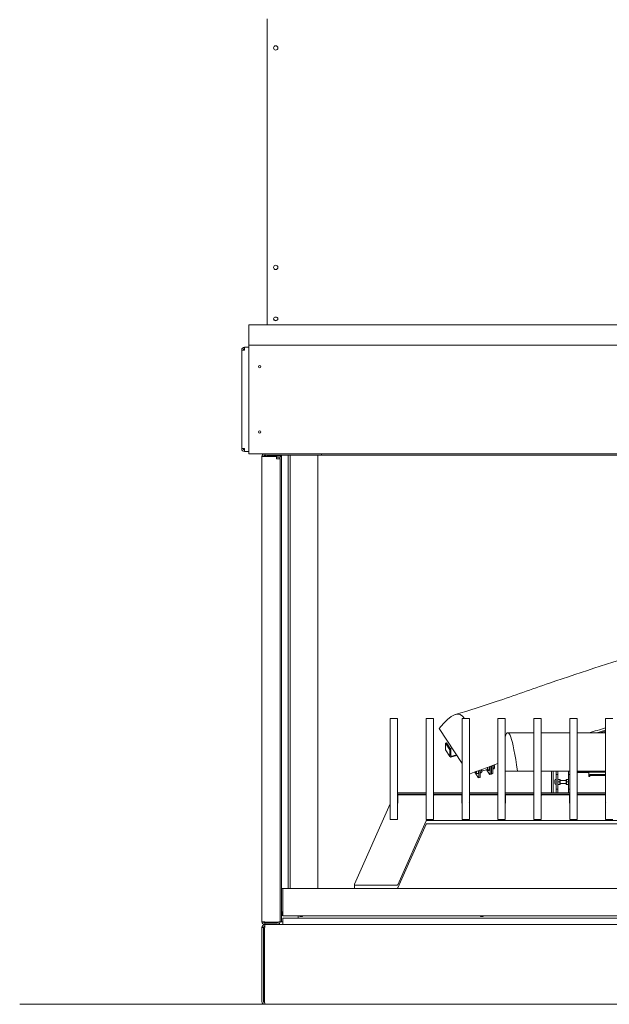
# Model space of a CAD drawing. Units: millimetres. Extents: x 11895 to 28678, y -9902 to 6141.
# Drawn here: x 11895 to 12064, y -6792 to -6510 of the extents above; entities that cross this region are included whole.
import ezdxf

# ---------------------------------------------------------------- set-up
doc = ezdxf.new("R2010")
doc.units = ezdxf.units.MM
doc.header["$MEASUREMENT"] = 0
doc.layers.add('0_Pen_No__1', color=7, linetype='Continuous', lineweight=13)

msp = doc.modelspace()

# ---------------------------------------------------------------- linework, layer by layer
at = {"layer": '0_Pen_No__1', "linetype": 'Continuous'}
for p, q in [((11965.57, -6509.51), (11965.57, -6509.91)), ((11965.57, -6589.1), (11965.57, -6509.91)), ((11965.57, -6589.23), (11965.57, -6589.1)), ((11965.57, -6597.24), (11965.57, -6589.23)), ((11967.44, -6595.6), (11967.44, -6595.53)), ((11968.69, -6595.6), (11968.69, -6595.53)), ((11960.37, -6602.64), (11960.37, -6597.24)), ((12249.33, -6597.24), (11960.37, -6597.24)), ((11958.3, -6604.51), (11959.13, -6604.51)), ((11958.3, -6632.79), (11958.3, -6604.51)), ((11959.13, -6603.68), (11959.13, -6604.51)), ((11959.13, -6603.68), (11960.37, -6603.68)), ((11960.37, -6603.06), (11960.37, -6602.64)), ((11960.37, -6603.06), (11960.37, -6603.89)), ((12249.33, -6603.06), (11960.37, -6603.06)), ((11960.37, -6633.41), (11960.37, -6603.89)), ((11959.13, -6632.79), (11958.3, -6632.79)), ((11959.13, -6632.79), (11959.13, -6633.62)), ((11960.37, -6633.41), (11960.37, -6634.24)), ((11960.37, -6633.62), (11959.13, -6633.62)), ((11964.95, -6634.24), (11960.37, -6634.24)), ((11964.12, -6635.07), (11964.12, -6634.95)), ((11964.95, -6635.07), (11964.12, -6635.07)), ((11964.12, -6768.53), (11964.12, -6635.07)), ((11964.55, -6634.96), (11964.65, -6635.07)), ((11964.84, -6634.67), (11965.24, -6635.07)), ((11964.95, -6634.24), (11964.95, -6634.66)), ((11981.16, -6634.24), (11964.95, -6634.24)), ((11981.16, -6634.66), (11964.95, -6634.66)), ((11964.95, -6635.07), (11964.95, -6634.78)), ((11964.95, -6635.07), (11968.27, -6635.07)), ((11965.24, -6635.07), (11965.03, -6634.66)), ((11968.9, -6634.86), (11965.57, -6634.86)), ((11965.57, -6635.07), (11965.57, -6634.86)), ((11968.27, -6635.7), (11968.27, -6635.07)), ((11968.27, -6635.28), (11968.9, -6635.28)), ((11968.48, -6635.7), (11968.27, -6635.7)), ((11969.31, -6635.7), (11968.48, -6635.7)), ((11969.31, -6634.86), (11969.73, -6634.86)), ((11969.31, -6634.98), (11969.31, -6634.86)), ((11969.31, -6635.7), (11969.31, -6768.24)), ((11969.31, -6768.53), (11969.31, -6635.7)), ((11969.73, -6634.66), (11971.6, -6634.66)), ((11969.73, -6758.97), (11969.73, -6634.66)), ((11971.6, -6758.97), (11971.6, -6634.66)), ((11972.22, -6634.66), (11980.12, -6634.66)), ((11972.22, -6758.97), (11972.22, -6634.66)), ((11980.12, -6758.97), (11980.12, -6634.66)), ((11981.16, -6634.66), (11981.16, -6634.24)), ((12228.54, -6634.24), (11981.16, -6634.24)), ((11981.16, -6634.66), (12228.54, -6634.66)), ((12000.91, -6710.3), (12000.91, -6710.27)), ((12000.91, -6710.27), (12002.99, -6710.27)), ((12000.91, -6714.24), (12000.91, -6710.3)), ((12002.99, -6710.27), (12002.99, -6710.3)), ((12002.99, -6710.3), (12002.99, -6714.24)), ((12011.2, -6710.3), (12011.2, -6710.27)), ((12011.2, -6710.27), (12013.28, -6710.27)), ((12011.2, -6714.24), (12011.2, -6710.3)), ((12013.28, -6710.27), (12013.28, -6710.3)), ((12013.28, -6710.3), (12013.28, -6714.24)), ((12021.49, -6710.3), (12021.49, -6710.27)), ((12021.49, -6710.27), (12023.57, -6710.27)), ((12021.49, -6714.24), (12021.49, -6710.3)), ((12023.57, -6710.27), (12023.57, -6710.3)), ((12023.57, -6710.3), (12023.57, -6714.24)), ((12031.78, -6710.3), (12031.78, -6710.27)), ((12031.78, -6710.27), (12033.86, -6710.27)), ((12031.78, -6714.24), (12031.78, -6710.3)), ((12033.86, -6710.27), (12033.86, -6710.3)), ((12033.86, -6710.3), (12033.86, -6714.24)), ((12042.07, -6710.3), (12042.07, -6710.27)), ((12042.07, -6710.27), (12044.15, -6710.27)), ((12042.07, -6714.24), (12042.07, -6710.3)), ((12044.15, -6710.27), (12044.15, -6710.3)), ((12044.15, -6710.3), (12044.15, -6714.24)), ((12052.36, -6710.3), (12052.36, -6710.27)), ((12052.36, -6710.27), (12054.44, -6710.27)), ((12052.36, -6714.24), (12052.36, -6710.3)), ((12054.44, -6710.27), (12054.44, -6710.3)), ((12054.44, -6710.3), (12054.44, -6714.24)), ((12062.65, -6710.3), (12062.65, -6710.27)), ((12062.65, -6710.27), (12064.73, -6710.27)), ((12062.65, -6714.24), (12062.65, -6710.3)), ((12000.91, -6714.53), (12000.91, -6714.24)), ((12000.91, -6739.11), (12000.91, -6714.53)), ((12002.99, -6714.24), (12002.99, -6714.53)), ((12002.99, -6714.53), (12002.99, -6739.11)), ((12011.2, -6714.53), (12011.2, -6714.24)), ((12011.2, -6739.11), (12011.2, -6714.53)), ((12013.28, -6714.24), (12013.28, -6714.53)), ((12013.28, -6714.53), (12013.28, -6739.11)), ((12021.49, -6723.15), (12014.96, -6713.09)), ((12021.49, -6714.53), (12021.49, -6714.24)), ((12021.49, -6739.11), (12021.49, -6714.53)), ((12023.57, -6714.24), (12023.57, -6714.53)), ((12023.57, -6714.53), (12023.57, -6739.11)), ((12031.78, -6714.53), (12031.78, -6714.24)), ((12031.78, -6739.11), (12031.78, -6714.53)), ((12033.86, -6714.24), (12033.86, -6714.53)), ((12033.86, -6714.53), (12033.86, -6739.11)), ((12042.07, -6714.53), (12042.07, -6714.24)), ((12042.07, -6739.11), (12042.07, -6714.53)), ((12044.15, -6714.24), (12044.15, -6714.53)), ((12044.15, -6714.53), (12044.15, -6739.11)), ((12052.36, -6714.53), (12052.36, -6714.24)), ((12052.36, -6739.11), (12052.36, -6714.53)), ((12054.44, -6714.24), (12054.44, -6714.53)), ((12054.44, -6714.53), (12054.44, -6739.11)), ((12062.65, -6713.57), (12060.08, -6714.35)), ((12060.99, -6714.36), (12062.65, -6713.85)), ((12062.65, -6714.15), (12061.97, -6714.36)), ((12062.65, -6714.53), (12062.65, -6714.24)), ((12062.65, -6739.11), (12062.65, -6714.53)), ((12016.72, -6719.06), (12016.74, -6717.27)), ((12016.74, -6717.27), (12017.03, -6717.18)), ((12017.97, -6719.17), (12016.74, -6717.27)), ((12018.27, -6719.08), (12017.03, -6717.18)), ((12016.77, -6719.23), (12018, -6721.13)), ((12017.97, -6719.17), (12017.95, -6720.96)), ((12018.27, -6719.08), (12017.97, -6719.17)), ((12018.13, -6718.87), (12018.61, -6718.72)), ((12018.25, -6720.87), (12018.27, -6719.08)), ((12018.53, -6721.25), (12019.97, -6720.81)), ((12019.85, -6720.62), (12018.54, -6721.02)), ((12029.54, -6726.14), (12029.56, -6723.94)), ((12029.92, -6726.02), (12029.94, -6723.81)), ((12029.94, -6726.01), (12029.96, -6723.8)), ((12030.32, -6725.9), (12030.34, -6723.66)), ((12030.57, -6723.63), (12030.34, -6723.7)), ((12025.12, -6725.58), (12026.14, -6727.15)), ((12025.48, -6725.6), (12025.43, -6725.47)), ((12025.59, -6725.56), (12025.48, -6725.6)), ((12025.59, -6725.65), (12025.48, -6725.6)), ((12025.58, -6725.41), (12025.59, -6725.43)), ((12025.59, -6725.43), (12025.59, -6725.65)), ((12026.07, -6726.02), (12026.13, -6726.01)), ((12026.31, -6727.11), (12026.33, -6725.13)), ((12026.69, -6727), (12026.71, -6724.99)), ((12026.71, -6725.85), (12026.93, -6725.78)), ((12026.74, -6725.63), (12027.11, -6725.52)), ((12027.13, -6725.41), (12027.11, -6725.56)), ((12027.14, -6725.31), (12028.64, -6724.86)), ((12028.57, -6724.98), (12028.65, -6725.07)), ((12028.63, -6725.05), (12029.36, -6726.17)), ((12028.8, -6725.21), (12029.17, -6725.1)), ((12028.98, -6724.95), (12029.35, -6724.84)), ((12029.37, -6724.73), (12029.35, -6724.88)), ((12029.87, -6726.16), (12029.49, -6726.27)), ((12030.27, -6726.04), (12029.89, -6726.15)), ((12030.56, -6724.68), (12030.33, -6724.75)), ((12030.73, -6724.42), (12030.37, -6724.53)), ((12030.76, -6724.32), (12030.74, -6724.46)), ((12030.76, -6724.1), (12030.75, -6724.12)), ((12037.37, -6725.29), (12033.86, -6725.29)), ((12042.07, -6725.29), (12037.37, -6725.29)), ((12052.36, -6725.29), (12044.15, -6725.29)), ((12047.16, -6725.29), (12047.16, -6728.42)), ((12047.58, -6728.42), (12047.58, -6725.29)), ((12048.49, -6725.74), (12048.49, -6725.29)), ((12048.49, -6725.74), (12048.49, -6726.12)), ((12048.49, -6726.33), (12048.49, -6726.12)), ((12048.49, -6726.33), (12048.49, -6726.75)), ((12048.91, -6726.33), (12048.49, -6726.33)), ((12048.49, -6730.07), (12048.49, -6726.75)), ((12048.91, -6725.29), (12048.91, -6725.74)), ((12048.91, -6725.74), (12048.91, -6726.12)), ((12048.91, -6726.33), (12048.91, -6726.12)), ((12048.91, -6726.33), (12048.91, -6726.75)), ((12048.91, -6730.07), (12048.91, -6726.75)), ((12052.03, -6725.74), (12052.03, -6725.29)), ((12052.03, -6725.74), (12052.03, -6726.12)), ((12052.03, -6726.33), (12052.03, -6726.12)), ((12052.03, -6726.33), (12052.03, -6726.75)), ((12052.36, -6726.33), (12052.03, -6726.33)), ((12052.03, -6730.07), (12052.03, -6726.75)), ((12062.65, -6725.29), (12054.44, -6725.29)), ((12058.08, -6725.62), (12054.44, -6725.62)), ((12054.44, -6725.72), (12057.87, -6725.72)), ((12057.35, -6725.71), (12054.46, -6725.71)), ((12057.87, -6726.89), (12057.87, -6725.72)), ((12057.87, -6726.6), (12058.08, -6726.6)), ((12058.08, -6725.62), (12058.08, -6725.29)), ((12058.08, -6725.62), (12062.65, -6725.62)), ((12058.08, -6726.25), (12058.08, -6726.57)), ((12058.08, -6726.25), (12062.65, -6726.25)), ((12058.08, -6726.57), (12058.08, -6726.89)), ((12058.08, -6726.57), (12062.65, -6726.57)), ((12026.64, -6727.13), (12026.26, -6727.25)), ((12047.16, -6731.53), (12047.16, -6728.42)), ((12047.58, -6728.42), (12047.58, -6731.53)), ((12048.04, -6728.81), (12048.04, -6728.02)), ((12048.43, -6727.62), (12048.49, -6727.62)), ((12048.43, -6729.2), (12048.49, -6729.2)), ((12048.91, -6727.8), (12048.98, -6727.68)), ((12048.91, -6729.02), (12048.98, -6729.14)), ((12048.98, -6727.68), (12049.04, -6727.68)), ((12049.04, -6729.14), (12048.98, -6729.14)), ((12049.44, -6727.68), (12049.04, -6727.68)), ((12049.44, -6728.41), (12049.04, -6728.41)), ((12049.44, -6729.14), (12049.04, -6729.14)), ((12049.44, -6727.68), (12049.51, -6727.68)), ((12049.51, -6729.14), (12049.44, -6729.14)), ((12049.58, -6727.8), (12049.51, -6727.68)), ((12049.58, -6729.02), (12049.51, -6729.14)), ((12049.58, -6729.02), (12049.58, -6727.8)), ((12049.58, -6728), (12051.36, -6728)), ((12049.58, -6728.83), (12051.36, -6728.83)), ((12051.36, -6727.8), (12051.43, -6727.68)), ((12051.36, -6727.8), (12051.36, -6729.02)), ((12051.36, -6729.02), (12051.43, -6729.14)), ((12051.43, -6727.68), (12051.49, -6727.68)), ((12051.49, -6729.14), (12051.43, -6729.14)), ((12051.9, -6727.68), (12051.49, -6727.68)), ((12051.9, -6728.41), (12051.49, -6728.41)), ((12051.9, -6729.14), (12051.49, -6729.14)), ((12051.9, -6727.68), (12051.96, -6727.68)), ((12051.96, -6729.14), (12051.9, -6729.14)), ((12052.03, -6727.8), (12051.96, -6727.68)), ((12052.03, -6729.02), (12051.96, -6729.14)), ((12057.87, -6726.89), (12058.08, -6726.89)), ((12002.99, -6731.53), (12011.2, -6731.53)), ((12002.99, -6731.95), (12011.2, -6731.95)), ((12003.04, -6732.28), (12003.04, -6734.39)), ((12010.94, -6732.09), (12003.25, -6732.09)), ((12011.15, -6734.39), (12011.15, -6732.28)), ((12013.28, -6731.53), (12021.49, -6731.53)), ((12013.28, -6731.95), (12021.49, -6731.95)), ((12013.33, -6732.28), (12013.33, -6734.39)), ((12021.23, -6732.09), (12013.54, -6732.09)), ((12021.44, -6734.39), (12021.44, -6732.28)), ((12023.57, -6731.53), (12031.78, -6731.53)), ((12023.57, -6731.95), (12031.78, -6731.95)), ((12023.62, -6732.28), (12023.62, -6734.39)), ((12031.52, -6732.09), (12023.83, -6732.09)), ((12031.73, -6734.39), (12031.73, -6732.28)), ((12033.86, -6731.53), (12042.07, -6731.53)), ((12033.86, -6731.95), (12042.07, -6731.95)), ((12033.91, -6732.28), (12033.91, -6734.39)), ((12041.81, -6732.09), (12034.12, -6732.09)), ((12042.02, -6734.39), (12042.02, -6732.28)), ((12044.15, -6731.53), (12052.36, -6731.53)), ((12044.15, -6731.95), (12052.36, -6731.95)), ((12044.2, -6732.28), (12044.2, -6734.39)), ((12052.1, -6732.09), (12044.41, -6732.09)), ((12047.16, -6731.95), (12047.58, -6731.95)), ((12048.49, -6730.07), (12048.49, -6730.49)), ((12048.49, -6730.7), (12048.49, -6730.49)), ((12048.91, -6730.49), (12048.49, -6730.49)), ((12048.49, -6730.7), (12048.49, -6731.08)), ((12048.49, -6731.53), (12048.49, -6731.08)), ((12048.91, -6730.07), (12048.91, -6730.49)), ((12048.91, -6730.7), (12048.91, -6730.49)), ((12048.91, -6730.7), (12048.91, -6731.08)), ((12048.91, -6731.08), (12048.91, -6731.53)), ((12052.03, -6730.07), (12052.03, -6730.49)), ((12052.03, -6730.7), (12052.03, -6730.49)), ((12052.36, -6730.49), (12052.03, -6730.49)), ((12052.03, -6730.7), (12052.03, -6731.08)), ((12052.03, -6731.53), (12052.03, -6731.08)), ((12052.31, -6734.39), (12052.31, -6732.28)), ((12054.44, -6731.53), (12062.65, -6731.53)), ((12054.44, -6731.95), (12062.65, -6731.95)), ((12054.49, -6732.28), (12054.49, -6734.39)), ((12062.39, -6732.09), (12054.7, -6732.09)), ((12062.6, -6734.39), (12062.6, -6732.28)), ((12000.86, -6734.7), (11990.63, -6757.77)), ((12000.91, -6739.19), (12000.91, -6739.11)), ((12000.91, -6739.19), (12002.99, -6739.19)), ((12002.99, -6739.11), (12002.99, -6739.19)), ((12003.04, -6757.91), (12011.15, -6739.62)), ((12011.15, -6740.56), (12003.04, -6758.85)), ((12011.2, -6739.19), (12011.2, -6739.11)), ((12011.2, -6739.19), (12013.28, -6739.19)), ((12011.34, -6739.5), (12198.36, -6739.5)), ((12198.36, -6740.45), (12011.34, -6740.45)), ((12013.28, -6739.11), (12013.28, -6739.19)), ((12021.49, -6739.19), (12021.49, -6739.11)), ((12021.49, -6739.19), (12023.57, -6739.19)), ((12023.57, -6739.11), (12023.57, -6739.19)), ((12031.78, -6739.19), (12031.78, -6739.11)), ((12031.78, -6739.19), (12033.86, -6739.19)), ((12033.86, -6739.11), (12033.86, -6739.19)), ((12042.07, -6739.19), (12042.07, -6739.11)), ((12042.07, -6739.19), (12044.15, -6739.19)), ((12044.15, -6739.11), (12044.15, -6739.19)), ((12052.36, -6739.19), (12052.36, -6739.11)), ((12052.36, -6739.19), (12054.44, -6739.19)), ((12054.44, -6739.11), (12054.44, -6739.19)), ((12062.65, -6739.19), (12062.65, -6739.11)), ((12062.65, -6739.19), (12064.73, -6739.19)), ((11990.61, -6757.84), (11990.61, -6758.78)), ((11969.73, -6758.97), (11969.73, -6768.53)), ((11971.6, -6758.97), (11969.73, -6758.97)), ((11970.14, -6758.97), (12239.56, -6758.97)), ((11970.14, -6766.87), (11970.14, -6758.97)), ((11980.12, -6758.97), (11972.22, -6758.97)), ((11990.82, -6758.03), (12002.85, -6758.03)), ((11969.73, -6765.62), (11969.83, -6765.62)), ((11969.83, -6766.87), (11969.83, -6765.62)), ((11969.94, -6766.45), (11969.94, -6766.04)), ((11964.12, -6768.53), (11964.95, -6768.53)), ((11964.12, -6768.65), (11964.12, -6768.53)), ((11964.55, -6768.64), (11964.65, -6768.53)), ((11964.84, -6768.93), (11965.12, -6768.65)), ((11964.95, -6768.65), (11964.95, -6768.53)), ((11968.48, -6768.65), (11964.95, -6768.65)), ((11964.95, -6768.65), (11964.95, -6768.83)), ((11964.95, -6768.95), (11968.48, -6768.95)), ((11964.95, -6768.95), (11964.95, -6769.36)), ((11965.03, -6768.95), (11965.18, -6768.65)), ((11965.99, -6768.65), (11965.99, -6768.95)), ((11967.44, -6768.65), (11967.44, -6768.95)), ((11969.07, -6768.53), (11969.31, -6768.53)), ((11969.31, -6768.53), (11969.73, -6768.53)), ((11969.73, -6766.87), (11969.83, -6766.87)), ((11970.14, -6768.53), (11969.73, -6768.53)), ((11970.14, -6766.87), (12239.56, -6766.87)), ((11970.14, -6767.49), (12239.56, -6767.49)), ((11970.14, -6769.36), (11970.14, -6767.49)), ((11974.51, -6767.49), (11974.51, -6766.87)), ((11964.12, -6770.2), (11964.12, -6791.4)), ((11964.53, -6770.2), (11964.12, -6770.2)), ((11964.53, -6770.2), (11964.53, -6791.4)), ((11964.95, -6769.36), (11964.83, -6769.36)), ((11964.83, -6770.2), (11964.95, -6770.2)), ((11964.83, -6791.4), (11964.83, -6770.2)), ((11964.95, -6769.36), (11964.95, -6770.2)), ((11964.95, -6769.36), (11968.48, -6769.36)), ((11968.48, -6769.36), (11970.14, -6769.36)), ((12239.56, -6769.36), (11970.14, -6769.36)), ((13788.16, -6792.23), (11894.66, -6792.23)), ((11964.95, -6791.99), (11964.95, -6792.23)), ((11964.95, -6792.23), (11965.24, -6792.23)), ((12244.46, -6792.23), (11965.24, -6792.23))]:
    msp.add_line(p, q, dxfattribs=at)
for centre, radius in [((11968.07, -6517.83), 0.624), ((11968.07, -6580.79), 0.624), ((11963.49, -6609.3), 0.333), ((11963.49, -6628), 0.333)]:
    msp.add_circle(centre, radius, dxfattribs=at)
for centre, radius, start, end in [((11959.13, -6604.51), 0.832, 90, 180), ((11959.13, -6604.51), 0.416, 90, 180), ((11959.13, -6632.79), 0.832, 180, 270), ((11959.13, -6632.79), 0.416, 180, 270), ((11964.95, -6635.07), 0.832, 90, 180), ((11964.95, -6635.07), 0.416, 90, 180), ((11968.9, -6635.7), 0.832, 0, 90), ((11968.9, -6635.7), 0.416, 0, 90), ((12054.46, -6725.69), 0.0208, 180, 270), ((12057.35, -6725.92), 0.208, 71.8051, 90), ((12048.43, -6728.02), 0.395, 90, 180), ((12048.43, -6728.81), 0.395, 180, 270), ((11969.05, -6766.04), 0.883, 0, 28.0725), ((11964.95, -6768.53), 0.832, 180, 270), ((11964.95, -6768.53), 0.416, 180, 270), ((11968.48, -6768.53), 0.416, 270, 350.6345), ((11969.05, -6766.45), 0.883, 331.9275, 0), ((11975.34, -6766.45), 0.624, 221.8103, 318.1897), ((12027.15, -6766.45), 0.624, 221.8103, 318.1897), ((11964.95, -6770.2), 0.832, 90, 180), ((11964.95, -6770.2), 0.416, 90, 180), ((11964.95, -6791.4), 0.416, 180, 260.6345)]:
    msp.add_arc(centre, radius, start, end, dxfattribs=at)
msp.add_ellipse((11968.07, -6595.53), major_axis=(0.624, 0), ratio=0.766044, dxfattribs=at)
for centre, major_axis, ratio, start_param, end_param in [((11968.07, -6595.6), (0.624, 0), 0.766044, 3.141593, 6.283185), ((12017.31, -6718.88), (-0.541, -0.351), 0.65953, 5.870044, 6.283185), ((12018.54, -6720.78), (-0.541, -0.351), 0.65953, 5.870044, 7.44084), ((12018.54, -6720.78), (-0.27, -0.175), 0.65953, 5.870044, 7.44084), ((12030.51, -6723.85), (0.178, -0.587), 0.30179, 0.580305, 1.989155), ((12030.64, -6723.81), (0.095, -0.312), 0.30179, 0.322089, 2.447338), ((12025.9, -6725.25), (0.229, -0.756), 0.30179, 0, 1.539528), ((12026.89, -6724.95), (0.178, -0.587), 0.30179, 0.580305, 1.626282), ((12028.52, -6724.46), (0.178, -0.587), 0.30179, 5.457381, 8.073148), ((12029.13, -6724.27), (0.178, -0.587), 0.30179, 0.580305, 1.850446), ((12029.37, -6725.87), (0.121, -0.398), 0.30179, 5.476347, 7.047143), ((12029.75, -6725.76), (0.121, -0.398), 0.30179, 0, 0.763958), ((12029.77, -6725.75), (0.121, -0.398), 0.30179, 6.204126, 7.047143), ((12030.15, -6725.64), (0.121, -0.398), 0.30179, 0, 0.763958), ((12026.14, -6726.85), (0.121, -0.398), 0.30179, 5.476347, 7.047143), ((12026.52, -6726.74), (0.121, -0.398), 0.30179, 0, 0.763958), ((12003.25, -6732.28), (0.208, 0), 0.891007, 1.570796, 3.141593), ((12010.94, -6732.28), (0.208, 0), 0.891007, 0, 1.570796), ((12013.54, -6732.28), (0.208, 0), 0.891007, 1.570796, 3.141593), ((12021.23, -6732.28), (0.208, 0), 0.891007, 0, 1.570796), ((12023.83, -6732.28), (0.208, 0), 0.891007, 1.570796, 3.141593), ((12031.52, -6732.28), (0.208, 0), 0.891007, 0, 1.570796), ((12034.12, -6732.28), (0.208, 0), 0.891007, 1.570796, 3.141593), ((12041.81, -6732.28), (0.208, 0), 0.891007, 0, 1.570796), ((12044.41, -6732.28), (0.208, 0), 0.891007, 1.570796, 3.141593), ((12052.1, -6732.28), (0.208, 0), 0.891007, 0, 1.570796), ((12054.7, -6732.28), (0.208, 0), 0.891007, 1.570796, 3.141593), ((12062.39, -6732.28), (0.208, 0), 0.891007, 0, 1.570796), ((12001.05, -6734.76), (0.208, 0), 0.891007, 2.318837, 2.765428), ((12002.83, -6734.39), (0.208, 0), 0.891007, 5.560451, 6.283185), ((12011.36, -6734.39), (0.208, 0), 0.891007, 3.141593, 3.864327), ((12013.12, -6734.39), (0.208, 0), 0.891007, 5.560451, 6.283185), ((12021.65, -6734.39), (0.208, 0), 0.891007, 3.141593, 3.864327), ((12023.41, -6734.39), (0.208, 0), 0.891007, 5.560451, 6.283185), ((12031.94, -6734.39), (0.208, 0), 0.891007, 3.141593, 3.864327), ((12033.7, -6734.39), (0.208, 0), 0.891007, 5.560451, 6.283185), ((12042.23, -6734.39), (0.208, 0), 0.891007, 3.141593, 3.864327), ((12043.99, -6734.39), (0.208, 0), 0.891007, 5.560451, 6.283185), ((12052.52, -6734.39), (0.208, 0), 0.891007, 3.141593, 3.864327), ((12054.28, -6734.39), (0.208, 0), 0.891007, 5.560451, 6.283185), ((12062.81, -6734.39), (0.208, 0), 0.891007, 3.141593, 3.864327), ((12011.34, -6739.69), (0.208, 0), 0.891007, 1.570796, 2.765428), ((12011.34, -6740.63), (0.208, 0), 0.891007, 1.570796, 2.765428), ((11990.82, -6757.84), (0.208, 0), 0.891007, 2.765428, 4.712389), ((12002.85, -6757.84), (0.208, 0), 0.891007, 4.712389, 5.907021), ((11990.82, -6758.78), (0.208, 0), 0.891007, 3.141593, 4.712389), ((12002.85, -6758.78), (0.208, 0), 0.891007, 4.712389, 5.907021)]:
    msp.add_ellipse(centre, major_axis=major_axis, ratio=ratio, start_param=start_param, end_param=end_param, dxfattribs=at)
for points, knots in [([(12019.64, -6709.05), (12023.57, -6707.96), (12027.42, -6706.68), (12031.23, -6705.38), (12036.38, -6703.64), (12041.47, -6701.84), (12046.59, -6700.08), (12056.2, -6696.77), (12065.87, -6693.56), (12075.84, -6690.86), (12081.3, -6689.38), (12086.86, -6688.04), (12092.53, -6687.01)], [0, 0, 0, 0, 1, 1, 1, 2, 2, 2, 3, 3, 3, 4, 4, 4, 4]), ([(12054.44, -6714.34), (12054.52, -6714.34), (12054.59, -6714.34), (12054.67, -6714.34), (12057.33, -6714.35), (12059.99, -6714.35), (12062.65, -6714.36)], [0, 0, 0, 0, 1, 1, 1, 2, 2, 2, 2]), ([(12026.07, -6726.02), (12026.03, -6726.04), (12025.98, -6726.04), (12025.94, -6726.04), (12025.89, -6726.04), (12025.85, -6726.03), (12025.81, -6726.02), (12025.76, -6726), (12025.73, -6725.98), (12025.69, -6725.96), (12025.65, -6725.93), (12025.62, -6725.9), (12025.59, -6725.87), (12025.54, -6725.81), (12025.5, -6725.76), (12025.47, -6725.7), (12025.43, -6725.63), (12025.4, -6725.56), (12025.38, -6725.49)], [0, 0, 0, 0, 1, 1, 1, 2, 2, 2, 3, 3, 3, 4, 4, 4, 5, 5, 5, 6, 6, 6, 6]), ([(11969.31, -6768.24), (11969.31, -6768.37), (11969.18, -6768.5), (11968.97, -6768.57), (11968.83, -6768.63), (11968.66, -6768.65), (11968.48, -6768.65)], [0, 0, 0, 0, 1, 1, 1, 2, 2, 2, 2]), ([(11968.48, -6769.36), (11968.74, -6769.36), (11969, -6769.23), (11969.15, -6769.02), (11969.26, -6768.88), (11969.31, -6768.71), (11969.31, -6768.53)], [0, 0, 0, 0, 1, 1, 1, 2, 2, 2, 2]), ([(11964.12, -6791.4), (11964.12, -6791.66), (11964.25, -6791.92), (11964.46, -6792.07), (11964.6, -6792.17), (11964.77, -6792.23), (11964.95, -6792.23)], [0, 0, 0, 0, 1, 1, 1, 2, 2, 2, 2]), ([(11965.24, -6792.23), (11965.11, -6792.23), (11964.98, -6792.1), (11964.91, -6791.89), (11964.85, -6791.75), (11964.83, -6791.57), (11964.83, -6791.4)], [0, 0, 0, 0, 1, 1, 1, 2, 2, 2, 2])]:
    msp.add_open_spline(points, degree=3, knots=knots, dxfattribs=at)
for points in [[(12014.96, -6713.09), (12018.37, -6708.79), (12020.77, -6707.85), (12022.18, -6710.27)], [(12033.86, -6715.44), (12034.81, -6712.3), (12035.98, -6715.59), (12037.37, -6725.29)], [(12034.6, -6714.29), (12037.08, -6714.29), (12039.57, -6714.3), (12042.07, -6714.31)], [(12044.15, -6714.31), (12046.88, -6714.32), (12049.62, -6714.33), (12052.36, -6714.33)], [(12062.65, -6712.91), (12061.05, -6713.38), (12059.46, -6713.86), (12057.88, -6714.35)], [(12023.57, -6717.03), (12023.68, -6719.02), (12023.68, -6721.39), (12023.57, -6724.13)], [(12031.78, -6723.14), (12028.72, -6724.24), (12025.96, -6725.27), (12023.57, -6726.16)], [(12030.57, -6723.63), (12030.56, -6723.61), (12030.56, -6723.6), (12030.56, -6723.58)], [(12030.73, -6724.42), (12030.75, -6724.13), (12030.7, -6723.87), (12030.57, -6723.63)], [(12026.71, -6725.56), (12026.72, -6725.58), (12026.73, -6725.61), (12026.74, -6725.63)], [(12026.74, -6725.63), (12026.73, -6725.64), (12026.72, -6725.65), (12026.71, -6725.66)], [(12026.93, -6725.78), (12027.07, -6725.67), (12027.13, -6725.58), (12027.11, -6725.52)], [(12027.11, -6725.52), (12027.13, -6725.28), (12027.1, -6725.07), (12027.02, -6724.88)], [(12028.8, -6725.21), (12028.74, -6725.16), (12028.69, -6725.12), (12028.65, -6725.07)], [(12028.98, -6724.95), (12028.85, -6725.06), (12028.79, -6725.15), (12028.8, -6725.21)], [(12028.81, -6724.22), (12028.8, -6724.48), (12028.86, -6724.72), (12028.98, -6724.95)], [(12029.17, -6725.1), (12029.31, -6724.99), (12029.36, -6724.9), (12029.35, -6724.84)], [(12029.35, -6724.84), (12029.37, -6724.56), (12029.32, -6724.31), (12029.2, -6724.08)], [(12030.33, -6724.46), (12030.34, -6724.48), (12030.35, -6724.51), (12030.37, -6724.53)], [(12030.37, -6724.53), (12030.35, -6724.54), (12030.34, -6724.55), (12030.33, -6724.56)], [(12030.56, -6724.68), (12030.69, -6724.57), (12030.75, -6724.48), (12030.73, -6724.42)], [(12049.04, -6727.68), (12048.96, -6727.93), (12048.96, -6728.17), (12049.04, -6728.41)], [(12049.04, -6728.41), (12048.96, -6728.65), (12048.96, -6728.9), (12049.04, -6729.14)], [(12049.44, -6728.41), (12049.53, -6728.17), (12049.53, -6727.93), (12049.44, -6727.68)], [(12049.44, -6729.14), (12049.53, -6728.9), (12049.53, -6728.65), (12049.44, -6728.41)], [(12051.49, -6727.68), (12051.41, -6727.93), (12051.41, -6728.17), (12051.49, -6728.41)], [(12051.49, -6728.41), (12051.41, -6728.65), (12051.41, -6728.9), (12051.49, -6729.14)], [(12051.9, -6728.41), (12051.98, -6728.17), (12051.98, -6727.93), (12051.9, -6727.68)], [(12051.9, -6729.14), (12051.98, -6728.9), (12051.98, -6728.65), (12051.9, -6728.41)]]:
    msp.add_open_spline(points, degree=3, dxfattribs=at)

doc.saveas('drawing.dxf')
